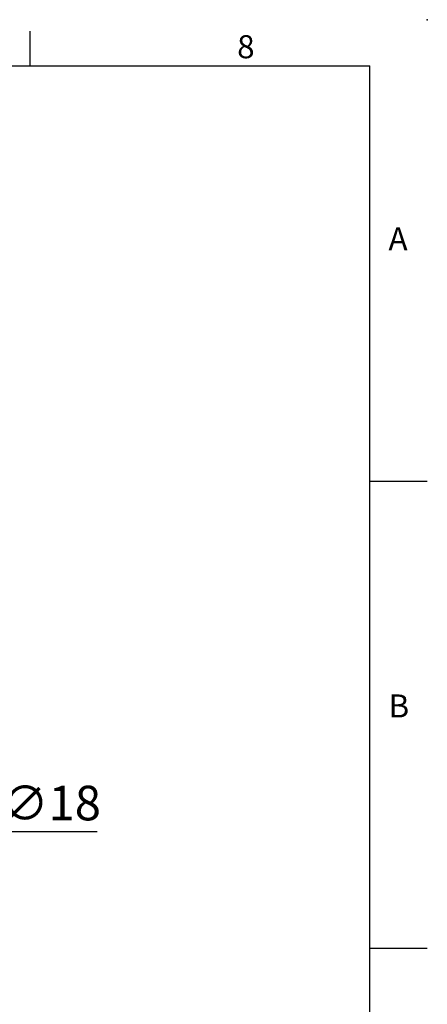
# Model space of a CAD drawing. Units: millimetres. Extents: x -38 to 1686, y -22 to 1078.
# Drawn here: x 1345 to 1540, y 608 to 1078 of the extents above; entities that cross this region are included whole.
import ezdxf
from ezdxf.enums import TextEntityAlignment as Align

# ---------------------------------------------------------------- set-up
doc = ezdxf.new("R2010")
doc.units = ezdxf.units.MM
doc.layers.add('DIM', color=3, linetype='Continuous')
doc.styles.add('ATTDEF', font='txt')
doc.styles.get("Standard").update_dxf_attribs({"font": 'simplex.shx', "bigfont": 'chineset.shx'})
doc.dimstyles.new('C', dxfattribs={"dimscale": 5.5, "dimtxt": 3, "dimasz": 2.5, "dimexe": 1, "dimexo": 1, "dimgap": 1, "dimtad": 1, "dimtoh": 1, "dimdec": 4, "dimdsep": 46, "dimtxsty": 'Standard', "dimcen": 0, "dimclrd": 256, "dimclre": 256, "dimclrt": 256, "dimadec": 0, "dimazin": 0, "dimtfac": 0.6, "dimtdec": 4, "dimtofl": 0, "dimtmove": 0, "dimatfit": 3, "dimfxl": 0, "dimtolj": 1, "dimarcsym": 0})

# ---------------------------------------------------------------- blocks, each defined once
blk = doc.blocks.new('*D24')
at = {"layer": 'Defpoints', "color": 0}
for p in [(1252.77, 747.37), (1265.07, 734.22)]:
    blk.add_point(p, dxfattribs=at)
at = {"layer": 'DIM', "lineweight": -2}
for p, q in [((1305.8, 690.7), (1274.47, 724.18)), ((1382.44, 690.7), (1305.8, 690.7))]:
    blk.add_line(p, q, dxfattribs=at)
at = {"layer": 'DIM'}
blk.add_solid([(1276.14, 725.75), (1272.79, 722.62), (1265.07, 734.22)], dxfattribs=at)
at = {"layer": 'DIM', "insert": (1348.65, 704.45), "char_height": 16.5, "attachment_point": 5}
blk.add_mtext('\\A1;4x∅18', dxfattribs=at)
blk = doc.blocks.new('GJA420')
at = {"color": 0}
for p, q in [((245.5, 195), (245.5, 192)), ((0, 192), (275, 192)), ((275, 0), (275, 192)), ((275, 156), (280, 156)), ((275, 115.5), (280, 115.5))]:
    blk.add_line(p, q, dxfattribs=at)
blk.add_point((280, 196), dxfattribs=at)
blk.add_point((280, 196), dxfattribs=at)
for s, p in [('8', (263.5, 192.655)), ('A', (276.631, 176)), ('B', (276.631, 135.5))]:
    blk.add_text(s, height=2, dxfattribs=at).set_placement(p)
at = {"color": 4, "style": 'ATTDEF'}
blk.add_attdef('料號', text='', height=2.5, dxfattribs=at).set_placement((120.5, 3), align=Align.MIDDLE_LEFT)
for tag, p in [('比例', (200.5, 3)), ('版本', (236.5, 3))]:
    blk.add_attdef(tag, text='', height=2.5, dxfattribs=at).set_placement(p, align=Align.MIDDLE_CENTER)

msp = doc.modelspace()

# ---------------------------------------------------------------- block references
at = {"layer": 'DIM', "xscale": 5.5, "yscale": 5.5, "zscale": 5.5}
msp.add_blockref('GJA420', (0, 0), dxfattribs=at)

# ---------------------------------------------------------------- dimensions: what is measured, and where the dimension line sits
at = {"layer": 'DIM'}
dim = msp.add_diameter_dim_2p(p1=(1252.77341, 747.36632), p2=(1265.07144, 734.22255), text='4x<>', dimstyle='C', dxfattribs=at)
dim.commit()
dim.dimension.update_dxf_attribs({"geometry": '*D24', "text_midpoint": (1348.65365, 690.69681), "dimtype": 163})

doc.saveas('drawing.dxf')
